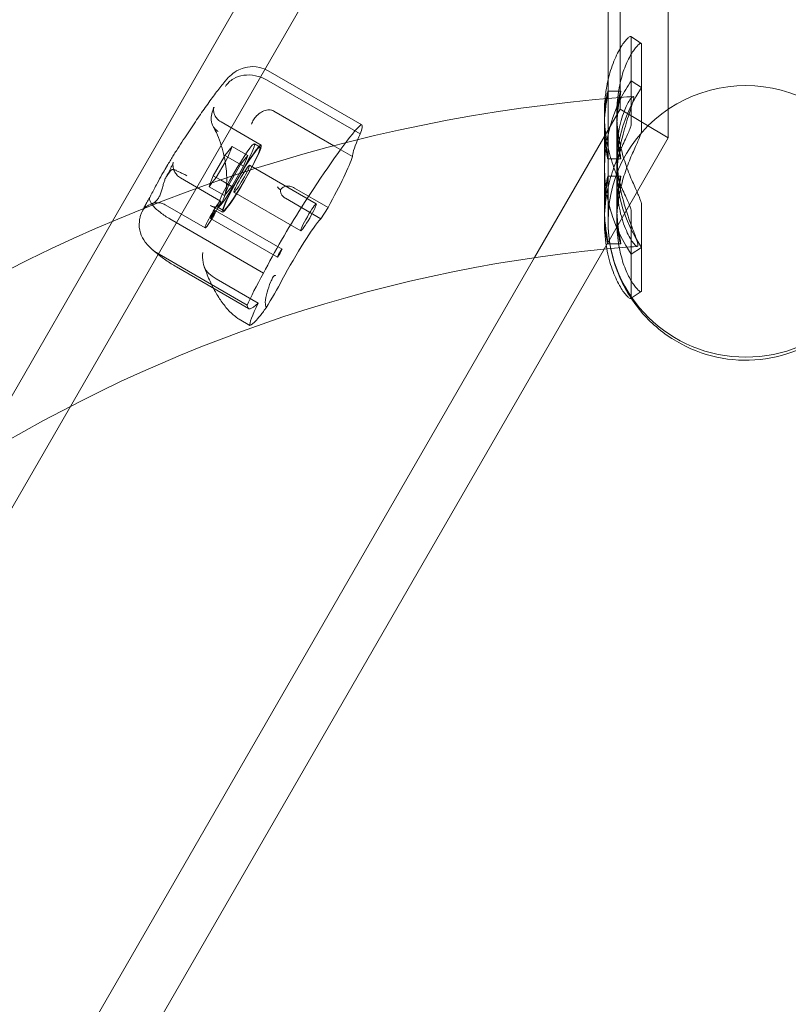
# Model space of a CAD drawing. Units: millimetres. Extents: x -1677 to 3120, y -1376 to 3422.
# Drawn here: x 487 to 735, y 1253 to 1571 of the extents above; entities that cross this region are included whole.
import ezdxf

# ---------------------------------------------------------------- set-up
doc = ezdxf.new("R2010")
doc.units = ezdxf.units.MM

# ---------------------------------------------------------------- blocks, each defined once
blk = doc.blocks.new('A$C0F981459')
at = {"color": 0, "linetype": 'Continuous', "lineweight": 0}
for p, q in [((677.19, 1551.56), (677.19, 1876.25)), ((681.11, 1759.62), (681.11, 1542.23)), ((696.65, 1532.98), (696.65, 1750.37)), ((517.13, 1506.01), (593.83, 1638.87)), ((609.37, 1629.62), (140.22, 817.02)), ((684.58, 1565.62), (686.37, 1564.43)), ((684.69, 1565.29), (684.69, 1551.39)), ((686.37, 1564.43), (687.89, 1563.41)), ((688.01, 1563.08), (688.01, 1549.18)), ((597.67, 1537.11), (567.46, 1554.56)), ((597.11, 1534.2), (566.9, 1551.64)), ((677.19, 1506), (677.19, 1551.56)), ((684.69, 1551.39), (686.5, 1550.19)), ((684.69, 1537.49), (684.69, 1551.39)), ((684.69, 1551.39), (686.5, 1550.19)), ((677.18, 1548.02), (681.29, 1548.02)), ((686.5, 1550.19), (688.01, 1549.18)), ((686.5, 1550.19), (688.01, 1549.18)), ((688.01, 1535.28), (688.01, 1549.18)), ((588.64, 1530.39), (569.25, 1541.58)), ((681.11, 1542.23), (653.44, 1494.3)), ((696.65, 1532.98), (681.11, 1542.23)), ((565.13, 1530.58), (552.19, 1538.06)), ((675.99, 1538.01), (675.99, 1540.75)), ((679.99, 1538.01), (679.99, 1540.75)), ((597.67, 1537.11), (597.67, 1537.11)), ((675.99, 1523.37), (675.99, 1536.19)), ((679.99, 1523.37), (679.99, 1536.19)), ((675.88, 1497), (696.65, 1532.98)), ((553.45, 1527.23), (555.82, 1530.19)), ((555.82, 1530.19), (554.43, 1526.66)), ((560.82, 1527.3), (555.82, 1530.19)), ((564.78, 1529.98), (562.97, 1531.02)), ((594.66, 1526.91), (588.64, 1530.39)), ((549.69, 1520.72), (553.23, 1526.84)), ((553.55, 1525.14), (550.67, 1520.15)), ((553.23, 1526.84), (553.45, 1527.23)), ((554.43, 1526.66), (553.45, 1527.23)), ((554.43, 1526.66), (553.55, 1525.14)), ((559.44, 1523.77), (554.43, 1526.66)), ((558.45, 1524.33), (560.82, 1527.3)), ((560.82, 1527.3), (559.44, 1523.77)), ((677.18, 1526.18), (681.29, 1526.18)), ((680.02, 1519.14), (680.02, 1527.51)), ((535.77, 1522.16), (534.55, 1520.42)), ((554.7, 1517.83), (558.45, 1524.33)), ((559.44, 1523.77), (555.68, 1517.26)), ((582.96, 1511.62), (561.38, 1524.08)), ((675.99, 1519.13), (675.99, 1523.37)), ((679.99, 1510.56), (679.99, 1523.37)), ((552.06, 1512.55), (539.11, 1520.02)), ((548.7, 1518.2), (549.69, 1520.72)), ((550.67, 1520.15), (549.27, 1518.4)), ((550.67, 1520.15), (549.69, 1520.72)), ((552.06, 1519.36), (550.67, 1520.15)), ((555.68, 1517.26), (552.06, 1519.36)), ((675.99, 1510.56), (675.99, 1519.13)), ((681.29, 1520.57), (677.18, 1520.57)), ((549.27, 1518.4), (548.31, 1517.19)), ((548.31, 1517.19), (548.7, 1518.2)), ((553.31, 1514.29), (548.31, 1517.19)), ((553.31, 1514.29), (554.7, 1517.83)), ((555.68, 1517.26), (553.31, 1514.29)), ((586.76, 1510.47), (575.92, 1516.73)), ((577.96, 1502.96), (556.38, 1515.42)), ((584.41, 1506.85), (572.99, 1513.44)), ((527.32, 1510.12), (527.09, 1509.8)), ((547.06, 1503.88), (534.11, 1511.36)), ((552.63, 1508.92), (548.77, 1511.15)), ((571.89, 1497.05), (550.31, 1509.51)), ((552.98, 1509.53), (551.16, 1510.57)), ((586.76, 1510.47), (584.41, 1506.85)), ((684.69, 1509.26), (684.69, 1495.36)), ((688.01, 1511.47), (688.01, 1497.57)), ((472.58, 1428.86), (517.13, 1506.01)), ((565.93, 1489.32), (535.71, 1506.76)), ((570.39, 1494.45), (548.81, 1506.91)), ((675.99, 1506), (675.99, 1508.73)), ((679.99, 1506), (679.99, 1508.73)), ((288.32, 825.73), (675.88, 1497)), ((681.29, 1498.73), (677.18, 1498.73)), ((688.01, 1497.57), (684.69, 1495.36)), ((688.01, 1497.57), (684.69, 1495.36)), ((688.01, 1483.67), (688.01, 1497.57)), ((653.44, 1494.3), (279.45, 846.52)), ((560.67, 1478.92), (532.2, 1495.36)), ((684.69, 1481.46), (684.69, 1495.36)), ((561.06, 1477.85), (537.76, 1491.31)), ((564.18, 1479.65), (550.65, 1487.46)), ((684.58, 1481.13), (684.64, 1481.17)), ((684.64, 1481.17), (687.89, 1483.34)), ((561.54, 1472.4), (558.01, 1474.43))]:
    blk.add_line(p, q, dxfattribs=at)
for radius in [2398.64, 2348.61]:
    blk.add_circle((721.67, 1023.05), radius, dxfattribs=at)
for radius, start, end in [(524.49, 94.4342, 205.5658), (524.49, 93.9764, 94.4342), (476.16, 95.407, 204.593), (476.16, 94.2198, 95.407)]:
    blk.add_arc((721.67, 1023.05), radius, start, end, dxfattribs=at)
for centre, major_axis, ratio, start_param, end_param in [((721.67, 1506), (44.48, 0), 0.984808, 0, 3.141593), ((726.82, 1523.37), (50.83, 0), 0.984808, 2.547716, 2.680183), ((726.82, 1523.37), (50.83, 0), 0.984808, 2.547716, 2.680183), ((726.82, 1540.75), (50.83, 0), 0.984808, 2.95237, 3.045217), ((721.67, 1506), (44.48, 0), 0.984808, 0, 3.141593), ((726.82, 1523.37), (46.83, 0), 0.984808, 2.547716, 3.735469), ((726.82, 1523.37), (46.83, 0), 0.984808, 2.547716, 3.735469), ((726.82, 1540.75), (46.83, 0), 0.984808, 2.989276, 3.293909), ((726.82, 1523.37), (50.83, 0), 0.984808, 2.680183, 3.735469), ((726.82, 1523.37), (50.83, 0), 0.984808, 2.680183, 3.735469), ((726.82, 1540.75), (50.83, 0), 0.984808, 3.045217, 3.330815), ((726.82, 1538.01), (50.83, 0), 0.984808, 3.028161, 3.255025), ((726.82, 1536.19), (50.83, 0), 0.984808, 3.028161, 3.255025), ((726.82, 1538.01), (46.83, 0), 0.984808, 3.018418, 3.264767), ((726.82, 1536.19), (46.83, 0), 0.984808, 3.018418, 3.264767), ((566.71, 1479.82), (35.05, 60.71), 0.087156, 0.476309, 1.094487), ((585.95, 1516.81), (11.72, 20.31), 0.087156, 6.280573, 6.777641), ((585.95, 1516.81), (11.72, 20.31), 0.087156, 5.78873, 6.280573), ((611.57, 1555.51), (-16.73, -28.98), 0.087156, 5.687744, 6.164434), ((611.57, 1555.51), (-16.73, -28.98), 0.087156, 5.587716, 5.687744), ((581.63, 1506.08), (-13.26, -22.96), 0.087156, 1.813429, 2.754592), ((726.82, 1510.56), (50.83, 0), 0.984808, 3.028161, 3.159816), ((726.82, 1510.56), (46.83, 0), 0.984808, 3.018418, 3.264767), ((726.82, 1506), (50.83, 0), 0.984808, 2.95237, 3.330815), ((726.82, 1508.73), (50.83, 0), 0.984808, 3.028161, 3.141593), ((726.82, 1506), (46.83, 0), 0.984808, 2.989276, 3.293909), ((726.82, 1508.73), (46.83, 0), 0.984808, 3.018418, 3.264767), ((573.7, 1498.86), (12.79, 22.16), 0.087156, 1.075853, 2.06574), ((726.82, 1510.56), (50.83, 0), 0.984808, 3.159816, 3.255025), ((576.4, 1491.88), (-9.06, -15.69), 0.087156, 3.498954, 5.065124), ((726.82, 1508.73), (50.83, 0), 0.984808, 3.141593, 3.255025), ((721.67, 1506), (44.48, 0), 0.984808, 3.141593, 6.283185), ((721.67, 1506), (44.48, 0), 0.984808, 3.141593, 6.283185), ((568.76, 1491.16), (8.93, 15.47), 0.087156, 1.740167, 2.531992), ((567.64, 1483.16), (-10.43, -18.06), 0.087156, 1.337932, 1.845955), ((596.06, 1538.46), (-34.99, -60.61), 0.087156, 6.138649, 6.582701), ((572.86, 1491.75), (-11.24, -19.47), 0.087156, 5.43228, 6.21483), ((582.41, 1509.3), (-21.31, -36.91), 0.087156, 0.102386, 0.360275)]:
    blk.add_ellipse(centre, major_axis=major_axis, ratio=ratio, start_param=start_param, end_param=end_param, dxfattribs=at)
for centre, major_axis in [((557.07, 1520.8), (-5.9, -10.23)), ((558.88, 1519.75), (6.25, 10.83)), ((558.88, 1519.75), (-5.9, -10.23)), ((558.88, 1519.75), (2.5, 4.33)), ((549.56, 1508.21), (2.5, 4.33)), ((549.56, 1508.21), (0.75, 1.3)), ((580.46, 1507.29), (-2.5, -4.33)), ((571.14, 1495.75), (-0.75, -1.3))]:
    blk.add_ellipse(centre, major_axis=major_axis, ratio=0.087156, dxfattribs=at)
for points, knots in [([(676.9, 1550.17), (676.91, 1550.25), (676.93, 1550.33), (677.19, 1551.65), (677.48, 1552.83), (678.09, 1554.94), (678.43, 1555.96), (679.15, 1557.89), (679.55, 1558.8), (680.35, 1560.48), (680.76, 1561.25), (681.55, 1562.58), (681.93, 1563.15), (682.62, 1564.08), (682.95, 1564.48), (683.55, 1565.12), (683.82, 1565.35), (684.25, 1565.63), (684.42, 1565.68), (684.64, 1565.6), (684.69, 1565.48), (684.69, 1565.29)], [26.239712, 26.239712, 26.239712, 26.239712, 26.481465, 26.481465, 30.128396, 30.128396, 33.487737, 33.487737, 36.847078, 36.847078, 40.206419, 40.206419, 43.56576, 43.56576, 46.877936, 46.877936, 50.190112, 50.190112, 53.502288, 53.502288, 56.814464, 56.814464, 56.814464, 56.814464]), ([(688.01, 1563.08), (688.01, 1563.25), (687.97, 1563.37), (687.79, 1563.47), (687.66, 1563.45), (687.31, 1563.26), (687.09, 1563.1), (686.6, 1562.63), (686.33, 1562.32), (685.76, 1561.62), (685.44, 1561.18), (684.77, 1560.15), (684.42, 1559.56), (683.72, 1558.23), (683.37, 1557.5), (682.71, 1555.95), (682.4, 1555.13), (681.83, 1553.44), (681.55, 1552.5), (681.05, 1550.51), (680.82, 1549.46), (680.6, 1548.17), (680.57, 1547.96), (680.53, 1547.75)], [51.117442, 51.117442, 51.117442, 51.117442, 54.071879, 54.071879, 57.026317, 57.026317, 59.980754, 59.980754, 62.935191, 62.935191, 65.904776, 65.904776, 68.874361, 68.874361, 71.843945, 71.843945, 74.81353, 74.81353, 77.900723, 77.900723, 80.987915, 80.987915, 81.5997, 81.5997, 81.5997, 81.5997]), ([(553.38, 1551.06), (553.6, 1551.33), (553.82, 1551.59), (554.3, 1552.13), (554.56, 1552.41), (555.2, 1553.03), (555.57, 1553.37), (556.71, 1554.22), (557.42, 1554.78), (559.46, 1555.5), (560.02, 1555.66), (561.76, 1555.95), (563.14, 1556.02), (565.63, 1555.43), (566.58, 1555.07), (567.46, 1554.56)], [4.2134217, 4.2134217, 4.2134217, 4.2134217, 4.3132152, 4.3132152, 4.4130086, 4.4130086, 4.5128021, 4.5128021, 4.6109307, 4.6109307, 4.6405458, 4.6405458, 4.6861299, 4.6861299, 4.712389, 4.712389, 4.712389, 4.712389]), ([(537.76, 1528.77), (538.98, 1530.67), (540.17, 1532.51), (542.5, 1536.04), (543.63, 1537.72), (545.81, 1540.91), (546.87, 1542.42), (548.89, 1545.24), (549.86, 1546.56), (551.7, 1548.98), (552.57, 1550.08), (553.41, 1551.09)], [3.6164223, 3.6164223, 3.6164223, 3.6164223, 3.7406097, 3.7406097, 3.8647972, 3.8647972, 3.9889846, 3.9889846, 4.1131721, 4.1131721, 4.2362973, 4.2362973, 4.2362973, 4.2362973]), ([(553.63, 1549.55), (553.63, 1549.55), (553.63, 1549.56), (553.95, 1550.05), (554.33, 1550.5), (555.18, 1551.3), (555.66, 1551.66), (557.18, 1552.56), (558.32, 1552.95), (560.76, 1553.31), (562.03, 1553.26), (564.55, 1552.75), (565.78, 1552.29), (566.9, 1551.64)], [-0.019605, -0.019605, -0.019605, -0.019605, 0, 0, 2.037378, 2.037378, 4.078635, 4.078635, 7.992543, 7.992543, 11.889173, 11.889173, 15.776597, 15.776597, 15.776597, 15.776597]), ([(676.85, 1545.62), (676.86, 1545.68), (676.87, 1545.73), (676.92, 1546.05), (676.97, 1546.31), (677.04, 1546.79), (677.08, 1547.01), (677.14, 1547.38), (677.16, 1547.54), (677.19, 1547.79), (677.2, 1547.88), (677.2, 1547.94), (677.2, 1548), (677.19, 1548.03), (677.16, 1548.01), (677.14, 1547.97), (677.08, 1547.82), (677.05, 1547.71), (676.97, 1547.43), (676.92, 1547.27), (676.84, 1546.89), (676.79, 1546.67), (676.69, 1546.17), (676.64, 1545.89), (676.59, 1545.6)], [-4.164322, -4.164322, -4.164322, -4.164322, -3.972001, -3.972001, -2.979001, -2.979001, -1.986, -1.986, -0.993, -0.993, 0, 0, 0, 0.989753, 0.989753, 1.979506, 1.979506, 2.96926, 2.96926, 3.959013, 3.959013, 4.959974, 4.959974, 5.958703, 5.958703, 5.958703, 5.958703]), ([(680.35, 1543.68), (680.39, 1544.01), (680.43, 1544.34), (680.53, 1544.99), (680.59, 1545.3), (680.7, 1545.89), (680.75, 1546.17), (680.86, 1546.67), (680.91, 1546.89), (681.01, 1547.27), (681.06, 1547.43), (681.14, 1547.71), (681.18, 1547.82), (681.24, 1547.97), (681.26, 1548.01), (681.3, 1548.03), (681.3, 1548), (681.3, 1547.94), (681.3, 1547.88), (681.3, 1547.79), (681.26, 1547.54), (681.24, 1547.38), (681.18, 1547.01), (681.14, 1546.79), (681.05, 1546.31), (681.01, 1546.05), (680.91, 1545.51), (680.86, 1545.21), (680.75, 1544.58), (680.7, 1544.25), (680.59, 1543.56), (680.53, 1543.21), (680.43, 1542.52), (680.39, 1542.18), (680.35, 1541.86)], [-7.97249, -7.97249, -7.97249, -7.97249, -6.969308, -6.969308, -5.966127, -5.966127, -4.962945, -4.962945, -3.959764, -3.959764, -2.969823, -2.969823, -1.979882, -1.979882, -0.989941, -0.989941, 0, 0, 0, 0.993783, 0.993783, 1.987567, 1.987567, 2.98135, 2.98135, 3.975133, 3.975133, 4.974476, 4.974476, 5.973819, 5.973819, 6.973161, 6.973161, 7.972504, 7.972504, 7.972504, 7.972504]), ([(676.32, 1541.86), (676.35, 1542.18), (676.4, 1542.52), (676.49, 1543.21), (676.54, 1543.56), (676.64, 1544.25), (676.69, 1544.58), (676.78, 1545.15), (676.82, 1545.4), (676.85, 1545.62)], [-7.962867, -7.962867, -7.962867, -7.962867, -6.96515, -6.96515, -5.967434, -5.967434, -4.969717, -4.969717, -4.164322, -4.164322, -4.164322, -4.164322]), ([(676.59, 1545.6), (676.59, 1545.6), (676.59, 1545.6), (676.54, 1545.3), (676.49, 1544.99), (676.4, 1544.34), (676.35, 1544.01), (676.32, 1543.68)], [5.958703, 5.958703, 5.958703, 5.958703, 5.960935, 5.960935, 6.961896, 6.961896, 7.962857, 7.962857, 7.962857, 7.962857]), ([(685.3, 1546.28), (685.04, 1546.26), (684.54, 1545.72), (683.38, 1543.77), (682.73, 1542.44), (681.47, 1538.91), (680.88, 1536.65), (680.13, 1531.66), (679.97, 1529.03), (680.1, 1523.57), (680.4, 1520.84), (681.42, 1515.09), (682.2, 1512.18), (683.84, 1506.99), (684.7, 1504.73), (686.01, 1501.25), (686.49, 1499.96), (686.84, 1498.58), (686.87, 1498.22), (686.73, 1497.88), (686.57, 1497.88), (685.88, 1498.31), (685.13, 1499.2), (683.52, 1501.98), (682.67, 1503.8), (681.29, 1508.09), (680.74, 1510.46), (680.07, 1515.67), (679.95, 1518.42), (680.17, 1523.95), (680.5, 1526.64), (681.46, 1531.94), (682.11, 1534.49), (683.44, 1539.05), (684.12, 1541.03), (685.02, 1543.81), (685.31, 1544.76), (685.54, 1545.99), (685.49, 1546.29), (685.3, 1546.28)], [-154.619027, -154.619027, -154.619027, -154.619027, -145.994226, -145.994226, -137.926101, -137.926101, -128.913019, -128.913019, -120.482322, -120.482322, -112.254848, -112.254848, -102.792084, -102.792084, -93.439174, -93.439174, -85.013212, -85.013212, -79.779359, -79.779359, -74.945715, -74.945715, -65.287125, -65.287125, -56.130346, -56.130346, -47.712514, -47.712514, -39.311557, -39.311557, -31.142686, -31.142686, -22.405451, -22.405451, -13.541516, -13.541516, -6.626752, -6.626752, 0, 0, 0, 0]), ([(549.04, 1538.58), (548.99, 1539.3), (549.04, 1540.02), (549.36, 1541.47), (549.63, 1542.19), (550.01, 1542.86), (550.01, 1542.87), (550.01, 1542.87)], [0.101454, 0.101454, 0.101454, 0.101454, 2.240839, 2.240839, 4.543945, 4.543945, 4.556795, 4.556795, 4.556795, 4.556795]), ([(549.84, 1542.73), (549.84, 1542.73), (549.83, 1542.7), (549.79, 1542.56), (549.75, 1542.43), (549.65, 1542.14), (549.6, 1542.02), (549.55, 1541.89)], [4.9959465, 4.9959465, 4.9959465, 4.9959465, 5.0588522, 5.0588522, 5.1610988, 5.1610988, 5.2236221, 5.2236221, 5.2236221, 5.2236221]), ([(552.19, 1538.06), (551.71, 1538.33), (551.3, 1538.69), (550.62, 1539.45), (550.38, 1539.86), (550.01, 1540.64), (549.92, 1541), (549.8, 1541.61), (549.79, 1541.85), (549.78, 1542.23), (549.79, 1542.37), (549.81, 1542.61), (549.83, 1542.67), (549.84, 1542.72), (549.84, 1542.73), (549.84, 1542.73)], [4.712389, 4.712389, 4.712389, 4.712389, 4.7416063, 4.7416063, 4.7736095, 4.7736095, 4.8123584, 4.8123584, 4.8557091, 4.8557091, 4.9037099, 4.9037099, 4.9656701, 4.9656701, 4.9959465, 4.9959465, 4.9959465, 4.9959465]), ([(568.47, 1541.91), (567.98, 1542.01), (567.44, 1542), (566.33, 1541.77), (565.76, 1541.55), (564.66, 1540.92), (564.15, 1540.52), (563.3, 1539.66), (562.95, 1539.21), (562.4, 1538.28), (562.19, 1537.8), (562.06, 1537.32), (562.06, 1537.32), (562.05, 1537.31)], [0, 0, 0, 0, 1.947477, 1.947477, 3.891884, 3.891884, 5.842712, 5.842712, 7.534281, 7.534281, 9.221315, 9.221315, 9.230609, 9.230609, 9.230609, 9.230609]), ([(568.47, 1541.91), (568.53, 1541.9), (568.59, 1541.88), (568.74, 1541.83), (568.84, 1541.79), (569.04, 1541.7), (569.15, 1541.64), (569.25, 1541.58)], [13.480719, 13.480719, 13.480719, 13.480719, 13.870788, 13.870788, 14.419754, 14.419754, 15.031596, 15.031596, 15.031596, 15.031596]), ([(549.04, 1538.58), (549.08, 1538.15), (549.17, 1537.74), (549.4, 1537.14), (549.49, 1536.95), (549.59, 1536.78)], [0.076847, 0.076847, 0.076847, 0.076847, 1.37727, 1.37727, 2.00597, 2.00597, 2.00597, 2.00597]), ([(549.59, 1536.78), (550.09, 1535.87), (550.58, 1534.89), (551.48, 1532.78), (551.9, 1531.65), (552.63, 1529.34), (552.94, 1528.16), (553.44, 1525.87), (553.63, 1524.76), (553.89, 1522.67), (553.97, 1521.69), (554.02, 1520.51), (554.02, 1520.27), (554.03, 1520.03)], [-1.745809, -1.745809, -1.745809, -1.745809, -1.543148, -1.543148, -1.334086, -1.334086, -1.128467, -1.128467, -0.935087, -0.935087, -0.759255, -0.759255, -0.71369, -0.71369, -0.71369, -0.71369]), ([(549.59, 1536.78), (549.72, 1536.53), (549.88, 1536.3), (550.4, 1535.68), (550.81, 1535.33), (551.26, 1535.02), (551.26, 1535.02), (551.26, 1535.02)], [2.00597, 2.00597, 2.00597, 2.00597, 2.858544, 2.858544, 4.46424, 4.46424, 4.469329, 4.469329, 4.469329, 4.469329]), ([(676.9, 1515.41), (676.91, 1515.5), (676.93, 1515.58), (677.19, 1516.9), (677.48, 1518.13), (678.09, 1520.38), (678.43, 1521.5), (679.15, 1523.7), (679.55, 1524.79), (680.35, 1526.88), (680.76, 1527.89), (681.55, 1529.74), (681.93, 1530.6), (682.62, 1532.13), (682.95, 1532.86), (683.55, 1534.19), (683.82, 1534.8), (684.25, 1535.85), (684.42, 1536.3), (684.64, 1537.02), (684.69, 1537.29), (684.69, 1537.49)], [26.239712, 26.239712, 26.239712, 26.239712, 26.481465, 26.481465, 30.128396, 30.128396, 33.487737, 33.487737, 36.847078, 36.847078, 40.206419, 40.206419, 43.56576, 43.56576, 46.877936, 46.877936, 50.190112, 50.190112, 53.502288, 53.502288, 56.814464, 56.814464, 56.814464, 56.814464]), ([(688.01, 1535.28), (688.01, 1535.11), (687.97, 1534.87), (687.79, 1534.25), (687.66, 1533.87), (687.31, 1532.99), (687.09, 1532.48), (686.6, 1531.36), (686.33, 1530.76), (685.76, 1529.49), (685.44, 1528.78), (684.77, 1527.23), (684.42, 1526.39), (683.72, 1524.63), (683.37, 1523.71), (682.71, 1521.83), (682.4, 1520.87), (681.83, 1518.96), (681.55, 1517.92), (681.05, 1515.81), (680.82, 1514.72), (680.6, 1513.42), (680.57, 1513.21), (680.53, 1513)], [51.117442, 51.117442, 51.117442, 51.117442, 54.071879, 54.071879, 57.026317, 57.026317, 59.980754, 59.980754, 62.935191, 62.935191, 65.904776, 65.904776, 68.874361, 68.874361, 71.843945, 71.843945, 74.81353, 74.81353, 77.900723, 77.900723, 80.987915, 80.987915, 81.5997, 81.5997, 81.5997, 81.5997]), ([(676.32, 1532.35), (676.35, 1532.02), (676.4, 1531.68), (676.49, 1530.98), (676.54, 1530.63), (676.64, 1529.95), (676.69, 1529.61), (676.79, 1528.98), (676.84, 1528.68), (676.92, 1528.14), (676.97, 1527.88), (677.05, 1527.41), (677.08, 1527.19), (677.14, 1526.82), (677.16, 1526.66), (677.19, 1526.41), (677.2, 1526.32), (677.2, 1526.2), (677.19, 1526.18), (677.16, 1526.19), (677.14, 1526.23), (677.08, 1526.38), (677.04, 1526.49), (676.97, 1526.77), (676.92, 1526.94), (676.84, 1527.32), (676.79, 1527.54), (676.69, 1528.04), (676.64, 1528.32), (676.54, 1528.91), (676.49, 1529.22), (676.4, 1529.87), (676.35, 1530.2), (676.32, 1530.52)], [7.922125, 7.922125, 7.922125, 7.922125, 8.923086, 8.923086, 9.924047, 9.924047, 10.925008, 10.925008, 11.925969, 11.925969, 12.915722, 12.915722, 13.905476, 13.905476, 14.895229, 14.895229, 15.884982, 15.884982, 16.877982, 16.877982, 17.870983, 17.870983, 18.863983, 18.863983, 19.856983, 19.856983, 20.854699, 20.854699, 21.852416, 21.852416, 22.850132, 22.850132, 23.847849, 23.847849, 23.847849, 23.847849]), ([(680.35, 1530.52), (680.39, 1530.2), (680.43, 1529.87), (680.53, 1529.22), (680.59, 1528.91), (680.7, 1528.32), (680.75, 1528.04), (680.86, 1527.54), (680.91, 1527.32), (681.01, 1526.94), (681.05, 1526.77), (681.14, 1526.49), (681.18, 1526.38), (681.24, 1526.23), (681.26, 1526.19), (681.3, 1526.18), (681.3, 1526.2), (681.3, 1526.32), (681.3, 1526.41), (681.26, 1526.66), (681.24, 1526.82), (681.18, 1527.19), (681.14, 1527.41), (681.06, 1527.88), (681.01, 1528.14), (680.91, 1528.68), (680.86, 1528.98), (680.75, 1529.61), (680.7, 1529.95), (680.59, 1530.63), (680.53, 1530.98), (680.43, 1531.68), (680.39, 1532.02), (680.35, 1532.35)], [7.924228, 7.924228, 7.924228, 7.924228, 8.92357, 8.92357, 9.922913, 9.922913, 10.922256, 10.922256, 11.921599, 11.921599, 12.915382, 12.915382, 13.909165, 13.909165, 14.902949, 14.902949, 15.896732, 15.896732, 16.886673, 16.886673, 17.876614, 17.876614, 18.866555, 18.866555, 19.856496, 19.856496, 20.859677, 20.859677, 21.862859, 21.862859, 22.86604, 22.86604, 23.869222, 23.869222, 23.869222, 23.869222]), ([(680.53, 1533.75), (680.57, 1533.54), (680.6, 1533.32), (680.82, 1532.03), (681.05, 1530.94), (681.55, 1528.82), (681.83, 1527.79), (682.4, 1525.88), (682.71, 1524.92), (683.37, 1523.04), (683.72, 1522.12), (684.42, 1520.36), (684.77, 1519.52), (685.44, 1517.97), (685.76, 1517.26), (686.33, 1515.99), (686.6, 1515.38), (687.09, 1514.27), (687.31, 1513.76), (687.66, 1512.87), (687.79, 1512.49), (687.97, 1511.88), (688.01, 1511.64), (688.01, 1511.47)], [20.634675, 20.634675, 20.634675, 20.634675, 21.246743, 21.246743, 24.333898, 24.333898, 27.421052, 27.421052, 30.390608, 30.390608, 33.360164, 33.360164, 36.32972, 36.32972, 39.299276, 39.299276, 42.253686, 42.253686, 45.208097, 45.208097, 48.162508, 48.162508, 51.116919, 51.116919, 51.116919, 51.116919]), ([(533.22, 1521.24), (533.52, 1521.77), (533.82, 1522.29), (534.43, 1523.34), (534.74, 1523.86), (535.35, 1524.88), (535.66, 1525.39), (536.27, 1526.39), (536.57, 1526.88), (537.17, 1527.84), (537.47, 1528.31), (537.76, 1528.77)], [3.0894917, 3.0894917, 3.0894917, 3.0894917, 3.1998393, 3.1998393, 3.3101869, 3.3101869, 3.4205345, 3.4205345, 3.5308821, 3.5308821, 3.641026, 3.641026, 3.641026, 3.641026]), ([(684.69, 1509.26), (684.69, 1509.45), (684.64, 1509.73), (684.42, 1510.45), (684.25, 1510.9), (683.82, 1511.95), (683.55, 1512.56), (682.95, 1513.89), (682.62, 1514.62), (681.93, 1516.15), (681.55, 1517), (680.76, 1518.86), (680.35, 1519.86), (679.55, 1521.96), (679.15, 1523.05), (678.43, 1525.25), (678.09, 1526.36), (677.48, 1528.62), (677.19, 1529.85), (676.93, 1531.17), (676.91, 1531.25), (676.9, 1531.33)], [56.813495, 56.813495, 56.813495, 56.813495, 60.125616, 60.125616, 63.437737, 63.437737, 66.749858, 66.749858, 70.06198, 70.06198, 73.421259, 73.421259, 76.780539, 76.780539, 80.139818, 80.139818, 83.499098, 83.499098, 87.145928, 87.145928, 87.388222, 87.388222, 87.388222, 87.388222]), ([(536.78, 1525.11), (536.78, 1525.11), (536.77, 1525.08), (536.72, 1524.95), (536.67, 1524.8), (536.47, 1524.34), (536.32, 1523.97), (535.89, 1523.07), (535.61, 1522.5), (535, 1521.32), (534.69, 1520.72), (534.35, 1520.1)], [5.0616897, 5.0616897, 5.0616897, 5.0616897, 5.1406789, 5.1406789, 5.291867, 5.291867, 5.5093984, 5.5093984, 5.7665489, 5.7665489, 5.9981414, 5.9981414, 5.9981414, 5.9981414]), ([(539.11, 1520.02), (538.65, 1520.29), (538.24, 1520.63), (537.56, 1521.39), (537.31, 1521.79), (536.92, 1522.6), (536.82, 1522.99), (536.68, 1523.69), (536.67, 1523.97), (536.67, 1524.42), (536.68, 1524.58), (536.72, 1524.83), (536.73, 1524.91), (536.76, 1525.05), (536.77, 1525.09), (536.78, 1525.11), (536.78, 1525.11), (536.78, 1525.11)], [4.712389, 4.712389, 4.712389, 4.712389, 4.7407091, 4.7407091, 4.7718546, 4.7718546, 4.8115764, 4.8115764, 4.8621435, 4.8621435, 4.9146595, 4.9146595, 4.9707855, 4.9707855, 5.0409321, 5.0409321, 5.0616897, 5.0616897, 5.0616897, 5.0616897]), ([(534.81, 1523.9), (534.81, 1523.9), (534.81, 1523.9), (534.25, 1523.02), (533.69, 1522.07), (532.6, 1520.16), (532.07, 1519.2), (530.89, 1516.99), (530.25, 1515.77), (529.49, 1514.31), (529.32, 1513.97), (529.16, 1513.66)], [-0.010748, -0.010748, -0.010748, -0.010748, 0, 0, 3.450883, 3.450883, 6.699568, 6.699568, 11.026645, 11.026645, 12.365377, 12.365377, 12.365377, 12.365377]), ([(535.77, 1522.16), (535.87, 1522.31), (535.99, 1522.44), (536.19, 1522.6), (536.26, 1522.64), (536.4, 1522.71), (536.47, 1522.73), (536.61, 1522.77), (536.69, 1522.78), (536.86, 1522.78), (536.94, 1522.77), (537.2, 1522.72), (537.37, 1522.65), (537.57, 1522.53), (537.62, 1522.5), (537.67, 1522.47)], [46.999754, 46.999754, 46.999754, 46.999754, 47.76662, 47.76662, 48.150053, 48.150053, 48.533486, 48.533486, 48.965004, 48.965004, 49.396522, 49.396522, 50.259559, 50.259559, 50.534057, 50.534057, 50.534057, 50.534057]), ([(541.17, 1520.65), (541.17, 1520.66), (541.17, 1520.66), (540.73, 1520.96), (540.25, 1521.22), (539.36, 1521.65), (538.94, 1521.83), (538.21, 1522.16), (537.91, 1522.31), (537.67, 1522.47)], [-0.005124, -0.005124, -0.005124, -0.005124, 0, 0, 1.616366, 1.616366, 3.107483, 3.107483, 4.493906, 4.493906, 4.493906, 4.493906]), ([(527.4, 1510.24), (527.41, 1510.25), (527.42, 1510.26), (527.52, 1510.38), (527.62, 1510.49), (527.83, 1510.68), (527.94, 1510.76), (528.28, 1510.99), (528.52, 1511.11), (529, 1511.32), (529.27, 1511.42), (529.82, 1511.65), (530.1, 1511.78), (530.64, 1512.1), (530.9, 1512.28), (531.39, 1512.73), (531.61, 1512.99), (531.82, 1513.28), (532.02, 1513.57), (532.21, 1513.91), (532.57, 1514.66), (532.73, 1515.07), (533.02, 1515.94), (533.15, 1516.4), (533.4, 1517.31), (533.52, 1517.76), (533.74, 1518.54), (533.86, 1518.93), (534.06, 1519.48), (534.13, 1519.65), (534.28, 1519.98), (534.36, 1520.13), (534.48, 1520.32), (534.51, 1520.37), (534.55, 1520.42)], [51.295647, 51.295647, 51.295647, 51.295647, 51.358338, 51.358338, 51.999223, 51.999223, 52.640108, 52.640108, 53.921878, 53.921878, 55.424755, 55.424755, 56.927633, 56.927633, 58.43051, 58.43051, 59.933387, 59.933387, 59.933387, 61.436264, 61.436264, 62.939142, 62.939142, 64.442019, 64.442019, 65.944896, 65.944896, 67.226666, 67.226666, 67.867552, 67.867552, 68.508437, 68.508437, 68.764769, 68.764769, 68.764769, 68.764769]), ([(554.03, 1520.03), (554.03, 1519.44), (554.03, 1518.87), (553.93, 1516.95), (553.75, 1515.7), (553.26, 1513.78), (552.99, 1513.05), (552.42, 1511.96), (552.13, 1511.57), (551.56, 1510.99), (551.28, 1510.82), (550.75, 1510.63), (550.48, 1510.59), (549.76, 1510.69), (549.3, 1510.84), (548.77, 1511.15)], [-0.71369, -0.71369, -0.71369, -0.71369, -0.602267, -0.602267, -0.322949, -0.322949, -0.09761, -0.09761, 0.103393, 0.103393, 0.32368, 0.32368, 0.542419, 0.542419, 0.776725, 0.776725, 0.776725, 0.776725]), ([(676.32, 1516.23), (676.35, 1516.55), (676.4, 1516.88), (676.49, 1517.53), (676.54, 1517.84), (676.64, 1518.43), (676.69, 1518.71), (676.79, 1519.21), (676.84, 1519.43), (676.92, 1519.81), (676.97, 1519.97), (677.04, 1520.25), (677.08, 1520.37), (677.14, 1520.52), (677.16, 1520.56), (677.19, 1520.57), (677.2, 1520.54), (677.2, 1520.49), (677.2, 1520.43), (677.19, 1520.34), (677.16, 1520.09), (677.14, 1519.93), (677.08, 1519.56), (677.05, 1519.34), (676.97, 1518.86), (676.92, 1518.6), (676.84, 1518.07), (676.79, 1517.77), (676.69, 1517.14), (676.64, 1516.8), (676.54, 1516.12), (676.49, 1515.76), (676.4, 1515.07), (676.35, 1514.73), (676.32, 1514.4)], [-7.962867, -7.962867, -7.962867, -7.962867, -6.96515, -6.96515, -5.967434, -5.967434, -4.969717, -4.969717, -3.972001, -3.972001, -2.979001, -2.979001, -1.986, -1.986, -0.993, -0.993, 0, 0, 0, 0.989753, 0.989753, 1.979506, 1.979506, 2.96926, 2.96926, 3.959013, 3.959013, 4.959974, 4.959974, 5.960935, 5.960935, 6.961896, 6.961896, 7.962857, 7.962857, 7.962857, 7.962857]), ([(680.35, 1514.4), (680.39, 1514.73), (680.43, 1515.07), (680.53, 1515.77), (680.59, 1516.12), (680.7, 1516.8), (680.75, 1517.14), (680.86, 1517.77), (680.91, 1518.07), (681.01, 1518.61), (681.06, 1518.87), (681.14, 1519.34), (681.18, 1519.56), (681.24, 1519.93), (681.26, 1520.09), (681.3, 1520.34), (681.3, 1520.43), (681.3, 1520.49), (681.3, 1520.54), (681.3, 1520.57), (681.26, 1520.56), (681.24, 1520.52), (681.18, 1520.37), (681.14, 1520.25), (681.05, 1519.97), (681.01, 1519.8), (680.91, 1519.43), (680.86, 1519.21), (680.75, 1518.71), (680.7, 1518.43), (680.59, 1517.84), (680.53, 1517.53), (680.43, 1516.88), (680.39, 1516.55), (680.35, 1516.23)], [-7.97249, -7.97249, -7.97249, -7.97249, -6.969308, -6.969308, -5.966127, -5.966127, -4.962945, -4.962945, -3.959764, -3.959764, -2.969823, -2.969823, -1.979882, -1.979882, -0.989941, -0.989941, 0, 0, 0, 0.993783, 0.993783, 1.987567, 1.987567, 2.98135, 2.98135, 3.975133, 3.975133, 4.974476, 4.974476, 5.973819, 5.973819, 6.973161, 6.973161, 7.972504, 7.972504, 7.972504, 7.972504]), ([(571.36, 1516.13), (571.03, 1516.46), (570.72, 1516.79), (570.45, 1517.11), (570.45, 1517.11), (570.45, 1517.11)], [1.257826, 1.257826, 1.257826, 1.257826, 2.958397, 2.958397, 2.96557, 2.96557, 2.96557, 2.96557]), ([(571.36, 1516.13), (571.44, 1516.24), (571.53, 1516.36), (571.88, 1516.75), (572.19, 1516.99), (572.87, 1517.29), (573.21, 1517.37), (573.95, 1517.4), (574.34, 1517.35), (575.14, 1517.13), (575.54, 1516.95), (575.92, 1516.73)], [1.274709, 1.274709, 1.274709, 1.274709, 1.67118, 1.67118, 2.690644, 2.690644, 3.573642, 3.573642, 4.498759, 4.498759, 5.520937, 5.520937, 5.520937, 5.520937]), ([(572.99, 1513.44), (572.62, 1513.65), (572.3, 1513.91), (571.81, 1514.51), (571.63, 1514.82), (571.41, 1515.47), (571.36, 1515.8), (571.36, 1516.13)], [0, 0, 0, 0, 1.270611, 1.270611, 2.423404, 2.423404, 3.542483, 3.542483, 3.542483, 3.542483]), ([(529.16, 1513.66), (528.82, 1513.11), (528.51, 1512.59), (527.92, 1511.5), (527.64, 1510.96), (527.43, 1510.47), (527.43, 1510.47), (527.43, 1510.47)], [-4.59273, -4.59273, -4.59273, -4.59273, -2.494992, -2.494992, 0, 0, 0.009231, 0.009231, 0.009231, 0.009231]), ([(535.71, 1506.76), (534.6, 1507.4), (533.56, 1508.1), (531.73, 1509.52), (530.96, 1510.24), (529.78, 1511.59), (529.4, 1512.22), (529.13, 1513.05), (529.1, 1513.31), (529.14, 1513.58), (529.15, 1513.62), (529.16, 1513.66)], [15.985748, 15.985748, 15.985748, 15.985748, 19.849857, 19.849857, 23.732206, 23.732206, 27.66162, 27.66162, 29.819321, 29.819321, 30.19716, 30.19716, 30.19716, 30.19716]), ([(525.81, 1505.91), (525.82, 1505.94), (525.82, 1505.97), (525.87, 1506.35), (525.92, 1506.68), (526.03, 1507.19), (526.07, 1507.39), (526.18, 1507.79), (526.24, 1507.99), (526.37, 1508.38), (526.44, 1508.57), (526.59, 1508.92), (526.67, 1509.08), (526.82, 1509.37), (526.9, 1509.5), (527.02, 1509.69), (527.05, 1509.74), (527.09, 1509.8)], [74.360302, 74.360302, 74.360302, 74.360302, 74.449336, 74.449336, 75.49059, 75.49059, 76.1514, 76.1514, 76.81221, 76.81221, 77.47302, 77.47302, 78.133831, 78.133831, 78.746588, 78.746588, 78.998007, 78.998007, 78.998007, 78.998007]), ([(526.67, 1509.08), (526.76, 1509.27), (526.86, 1509.46), (527.04, 1509.82), (527.12, 1509.99), (527.21, 1510.16)], [2.4765361, 2.4765361, 2.4765361, 2.4765361, 2.5593554, 2.5593554, 2.6318641, 2.6318641, 2.6318641, 2.6318641]), ([(527.21, 1510.16), (527.22, 1510.18), (527.24, 1510.21), (527.35, 1510.43), (527.46, 1510.63), (527.67, 1511.03), (527.78, 1511.23), (527.99, 1511.64), (528.11, 1511.85), (528.22, 1512.05)], [2.6318641, 2.6318641, 2.6318641, 2.6318641, 2.6421747, 2.6421747, 2.724994, 2.724994, 2.8078132, 2.8078132, 2.8906325, 2.8906325, 2.8906325, 2.8906325]), ([(529.72, 1511.61), (529.86, 1511.67), (530.02, 1511.74), (530.4, 1511.85), (530.62, 1511.91), (531.14, 1512), (531.44, 1512.02), (532.12, 1512.01), (532.51, 1511.96), (533.31, 1511.75), (533.73, 1511.58), (534.11, 1511.36)], [1.4525975, 1.4525975, 1.4525975, 1.4525975, 1.4762373, 1.4762373, 1.499877, 1.499877, 1.5235168, 1.5235168, 1.5471566, 1.5471566, 1.5707963, 1.5707963, 1.5707963, 1.5707963]), ([(677.19, 1506), (677.19, 1501.17), (677.98, 1496.33), (681.01, 1487.2), (683.26, 1482.9), (688.97, 1475.25), (692.42, 1471.91), (700.15, 1466.49), (704.44, 1464.42), (713.42, 1461.71), (718.11, 1461.08), (727.48, 1461.32), (732.15, 1462.19), (741.02, 1465.37), (745.22, 1467.68), (752.71, 1473.55), (756.01, 1477.11), (761.32, 1485.13), (763.34, 1489.59), (765.62, 1498.08), (766.15, 1502.04), (766.15, 1506)], [3.141593, 3.141593, 3.141593, 3.141593, 3.457847, 3.457847, 3.774868, 3.774868, 4.093848, 4.093848, 4.415142, 4.415142, 4.738186, 4.738186, 5.061804, 5.061804, 5.384634, 5.384634, 5.705556, 5.705556, 6.02414, 6.02414, 6.283185, 6.283185, 6.283185, 6.283185]), ([(525.81, 1505.91), (525.67, 1504.68), (525.78, 1503.46), (526.48, 1501.21), (527.02, 1500.2), (528.09, 1498.78), (528.5, 1498.31), (529.44, 1497.39), (529.97, 1496.93), (530.51, 1496.51)], [0, 0, 0, 0, 3.905064, 3.905064, 7.464647, 7.464647, 9.363254, 9.363254, 11.451585, 11.451585, 11.451585, 11.451585]), ([(676.32, 1503.07), (676.35, 1502.74), (676.4, 1502.41), (676.49, 1501.76), (676.54, 1501.45), (676.64, 1500.86), (676.69, 1500.58), (676.79, 1500.08), (676.84, 1499.86), (676.92, 1499.48), (676.97, 1499.32), (677.05, 1499.04), (677.08, 1498.93), (677.14, 1498.78), (677.16, 1498.74), (677.19, 1498.72), (677.2, 1498.75), (677.2, 1498.86), (677.19, 1498.96), (677.16, 1499.21), (677.14, 1499.36), (677.08, 1499.74), (677.04, 1499.96), (676.97, 1500.44), (676.92, 1500.7), (676.84, 1501.24), (676.79, 1501.54), (676.69, 1502.17), (676.64, 1502.5), (676.54, 1503.18), (676.49, 1503.53), (676.4, 1504.23), (676.35, 1504.57), (676.32, 1504.89)], [7.922125, 7.922125, 7.922125, 7.922125, 8.923086, 8.923086, 9.924047, 9.924047, 10.925008, 10.925008, 11.925969, 11.925969, 12.915722, 12.915722, 13.905476, 13.905476, 14.895229, 14.895229, 15.884982, 15.884982, 16.877982, 16.877982, 17.870983, 17.870983, 18.863983, 18.863983, 19.856983, 19.856983, 20.854699, 20.854699, 21.852416, 21.852416, 22.850132, 22.850132, 23.847849, 23.847849, 23.847849, 23.847849]), ([(680.35, 1504.89), (680.39, 1504.57), (680.43, 1504.23), (680.53, 1503.53), (680.59, 1503.18), (680.7, 1502.5), (680.75, 1502.17), (680.86, 1501.54), (680.91, 1501.24), (681.01, 1500.7), (681.05, 1500.44), (681.14, 1499.96), (681.18, 1499.74), (681.24, 1499.36), (681.26, 1499.21), (681.3, 1498.96), (681.3, 1498.86), (681.3, 1498.75), (681.3, 1498.72), (681.26, 1498.74), (681.24, 1498.78), (681.18, 1498.93), (681.14, 1499.04), (681.06, 1499.31), (681.01, 1499.48), (680.91, 1499.86), (680.86, 1500.08), (680.75, 1500.58), (680.7, 1500.85), (680.59, 1501.45), (680.53, 1501.76), (680.43, 1502.41), (680.39, 1502.74), (680.35, 1503.07)], [7.924228, 7.924228, 7.924228, 7.924228, 8.92357, 8.92357, 9.922913, 9.922913, 10.922256, 10.922256, 11.921599, 11.921599, 12.915382, 12.915382, 13.909165, 13.909165, 14.902949, 14.902949, 15.896732, 15.896732, 16.886673, 16.886673, 17.876614, 17.876614, 18.866555, 18.866555, 19.856496, 19.856496, 20.859677, 20.859677, 21.862859, 21.862859, 22.86604, 22.86604, 23.869222, 23.869222, 23.869222, 23.869222]), ([(529.55, 1497.31), (530.08, 1496.84), (530.6, 1496.39), (531.67, 1495.51), (532.21, 1495.08), (533.29, 1494.25), (533.84, 1493.85), (534.94, 1493.07), (535.5, 1492.7), (536.62, 1491.98), (537.19, 1491.64), (537.76, 1491.31)], [-0.9489919, -0.9489919, -0.9489919, -0.9489919, -0.9145386, -0.9145386, -0.8800852, -0.8800852, -0.8456319, -0.8456319, -0.8111785, -0.8111785, -0.7767252, -0.7767252, -0.7767252, -0.7767252]), ([(684.58, 1481.13), (684.56, 1481.12), (684.55, 1481.11), (684.42, 1481.07), (684.25, 1481.12), (683.82, 1481.4), (683.55, 1481.63), (682.95, 1482.27), (682.62, 1482.67), (681.93, 1483.6), (681.55, 1484.17), (680.76, 1485.5), (680.35, 1486.26), (679.55, 1487.94), (679.15, 1488.86), (678.43, 1490.79), (678.09, 1491.8), (677.48, 1493.92), (677.19, 1495.1), (676.93, 1496.42), (676.91, 1496.5), (676.9, 1496.58)], [59.639644, 59.639644, 59.639644, 59.639644, 60.125616, 60.125616, 63.437737, 63.437737, 66.749858, 66.749858, 70.06198, 70.06198, 73.421259, 73.421259, 76.780539, 76.780539, 80.139818, 80.139818, 83.499098, 83.499098, 87.145928, 87.145928, 87.388222, 87.388222, 87.388222, 87.388222]), ([(680.53, 1499), (680.57, 1498.79), (680.6, 1498.57), (680.82, 1497.29), (681.05, 1496.24), (681.55, 1494.25), (681.83, 1493.31), (682.4, 1491.62), (682.71, 1490.8), (683.37, 1489.25), (683.72, 1488.52), (684.42, 1487.19), (684.77, 1486.6), (685.44, 1485.57), (685.76, 1485.13), (686.33, 1484.42), (686.6, 1484.12), (687.09, 1483.65), (687.31, 1483.48), (687.66, 1483.3), (687.79, 1483.28), (687.97, 1483.38), (688.01, 1483.5), (688.01, 1483.67)], [20.634675, 20.634675, 20.634675, 20.634675, 21.246743, 21.246743, 24.333898, 24.333898, 27.421052, 27.421052, 30.390608, 30.390608, 33.360164, 33.360164, 36.32972, 36.32972, 39.299276, 39.299276, 42.253686, 42.253686, 45.208097, 45.208097, 48.162508, 48.162508, 51.116919, 51.116919, 51.116919, 51.116919]), ([(549.32, 1488.29), (548.55, 1488.81), (547.92, 1489.45), (546.92, 1490.97), (546.58, 1491.84), (546.18, 1493.79), (546.16, 1494.89), (546.32, 1495.99), (546.32, 1495.99), (546.32, 1496)], [0, 0, 0, 0, 2.916878, 2.916878, 5.98431, 5.98431, 9.477152, 9.477152, 9.491019, 9.491019, 9.491019, 9.491019]), ([(557.55, 1474.72), (556.56, 1475.43), (555.63, 1476.26), (553.88, 1478.1), (553.06, 1479.12), (551.51, 1481.31), (550.78, 1482.49), (549.41, 1484.99), (548.78, 1486.31), (547.61, 1489.04), (547.08, 1490.46), (546.61, 1491.91)], [-2.2897103, -2.2897103, -2.2897103, -2.2897103, -2.10237, -2.10237, -1.9150296, -1.9150296, -1.7276892, -1.7276892, -1.5403488, -1.5403488, -1.3530084, -1.3530084, -1.3530084, -1.3530084]), ([(566.49, 1479.79), (566.56, 1480.91), (566.77, 1482.02), (567.37, 1484.23), (567.76, 1485.34), (568.45, 1486.95), (568.67, 1487.43), (569.02, 1488.06), (569.14, 1488.24), (569.31, 1488.42), (569.37, 1488.47), (569.47, 1488.52), (569.51, 1488.53), (569.59, 1488.53), (569.63, 1488.53), (569.71, 1488.51), (569.76, 1488.49), (569.8, 1488.46)], [0.302177, 0.302177, 0.302177, 0.302177, 3.715505, 3.715505, 7.159686, 7.159686, 9.061544, 9.061544, 10.645641, 10.645641, 11.536914, 11.536914, 12.169866, 12.169866, 12.699762, 12.699762, 13.330079, 13.330079, 13.330079, 13.330079]), ([(563.6, 1474.11), (564.1, 1474.64), (564.71, 1475.39), (565.73, 1476.72), (566.08, 1477.18), (566.55, 1477.82), (566.66, 1477.96), (566.77, 1478.11)], [0, 0, 0, 0, 6.06085, 6.06085, 9.040155, 9.040155, 9.885576, 9.885576, 9.885576, 9.885576]), ([(558.01, 1474.43), (557.93, 1474.48), (557.84, 1474.53), (557.71, 1474.61), (557.66, 1474.64), (557.62, 1474.67)], [0, 0, 0, 0, 0.2993654, 0.2993654, 0.5031364, 0.5031364, 0.5031364, 0.5031364])]:
    blk.add_open_spline(points, degree=3, knots=knots, dxfattribs=at)
for points in [[(553.43, 1551.12), (553.41, 1551.1), (553.4, 1551.08), (553.38, 1551.06)], [(553.41, 1551.09), (553.42, 1551.1), (553.42, 1551.11), (553.43, 1551.12)], [(537.77, 1528.77), (537.77, 1528.77), (537.76, 1528.77), (537.76, 1528.77)], [(537.76, 1528.77), (537.77, 1528.77), (537.77, 1528.77), (537.77, 1528.77)], [(527.32, 1510.12), (527.35, 1510.16), (527.37, 1510.2), (527.4, 1510.24)], [(530.51, 1496.51), (531.04, 1496.1), (531.61, 1495.7), (532.2, 1495.36)], [(550.65, 1487.46), (550.17, 1487.74), (549.72, 1488.02), (549.32, 1488.29)], [(684.69, 1481.46), (684.69, 1481.3), (684.66, 1481.18), (684.58, 1481.13)], [(566.77, 1478.11), (566.58, 1478.62), (566.49, 1479.19), (566.49, 1479.79)], [(557.62, 1474.67), (557.6, 1474.69), (557.58, 1474.7), (557.55, 1474.72)]]:
    blk.add_open_spline(points, degree=3, dxfattribs=at)

msp = doc.modelspace()

# ---------------------------------------------------------------- block references
msp.add_blockref('A$C0F981459', (0, 0))

doc.saveas('drawing.dxf')
